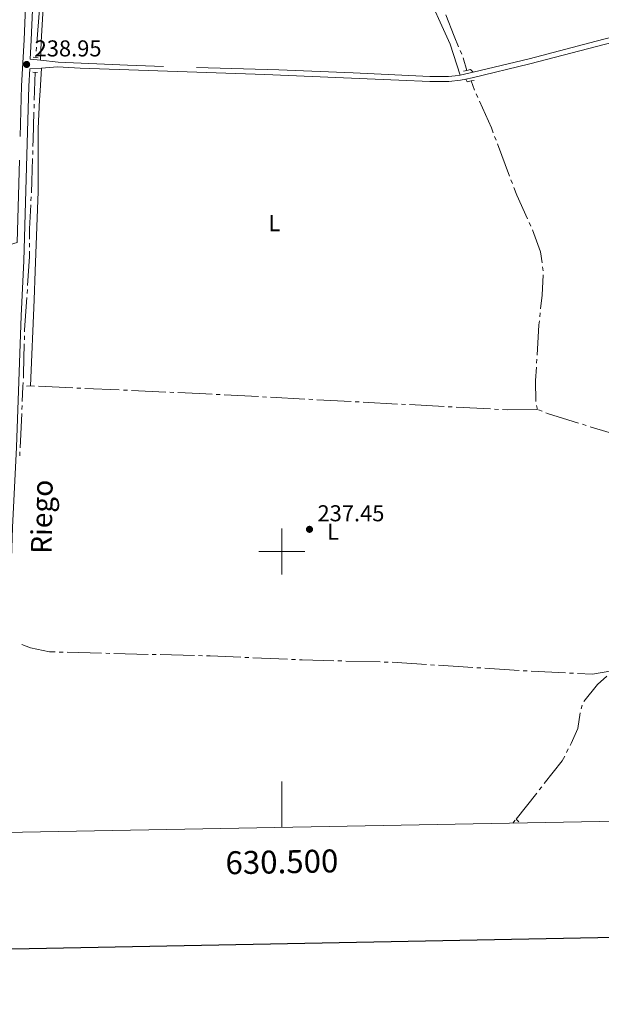
# Model space of a CAD drawing. Units: metres. Extents: x 628647 to 633156, y 648452 to 651504.
# Drawn here: x 630386 to 630639, y 648803 to 649232 of the extents above; entities that cross this region are included whole.
import ezdxf
from ezdxf.enums import TextEntityAlignment as Align

# ---------------------------------------------------------------- set-up
doc = ezdxf.new("R2010")
doc.units = ezdxf.units.M
doc.header["$MEASUREMENT"] = 0
doc.linetypes.add('DGN Style 2', pattern=[46.89471, 28.136826, -18.757884])
doc.linetypes.add('DGN Style 3', pattern=[50.239909999999995, 35.88565, -14.35426])
for name, color, linetype, lineweight in [('Carátula', 7, 'Continuous', 5), ('Elementos auxiliares', 7, 'Continuous', 5), ('Entidades rústicas y varios', 7, 'Continuous', 5), ('Hidrografía', 7, 'Continuous', 5), ('Relieve y altimetría', 7, 'Continuous', 5), ('Textos de rotulación', 7, 'Continuous', 5), ('Viales y ferrocarril', 7, 'Continuous', 5)]:
    doc.layers.add(name, color=color, linetype=linetype, lineweight=lineweight)
doc.styles.add('Style-arial', font='arial.shx', dxfattribs={"bigfont": 'arialbig.shx'})
doc.styles.add('Style-Arial Narrow', font='txt')
doc.styles.add('Style-font002', font='font002.shx')
doc.styles.add('Style-Times New Roman', font='txt')

# ---------------------------------------------------------------- blocks, each defined once
blk = doc.blocks.new('5PATER_315')
at = {"layer": 'Relieve y altimetría', "linetype": 'Continuous', "lineweight": 0}
h = blk.add_hatch(color=250, dxfattribs=at)
edge = h.paths.add_edge_path(flags=16)
edge.add_ellipse((1.001171767711639e-08, 1.001171767711639e-08), major_axis=(-1.095731442658747, -1.11071070018244), ratio=0.9994222409660325, start_angle=0, end_angle=360)
blk = doc.blocks.new('5PATER_331')
at = {"layer": 'Relieve y altimetría', "linetype": 'Continuous', "lineweight": 0}
h = blk.add_hatch(color=250, dxfattribs=at)
edge = h.paths.add_edge_path(flags=16)
edge.add_ellipse((1.001171767711639e-08, 1.001171767711639e-08), major_axis=(-1.095731442658747, -1.11071070018244), ratio=0.9994222409660325, start_angle=0, end_angle=360)

msp = doc.modelspace()

# ---------------------------------------------------------------- linework, layer by layer
at = {"layer": 'Carátula', "color": 7, "linetype": 'Continuous', "lineweight": 0}
for p, q in [((630500, 648990), (630500, 649010)), ((630490, 649000), (630510, 649000)), ((630500, 648879.6840000001), (630500, 648899.6840000001))]:
    msp.add_line(p, q, dxfattribs=at)
at = {"layer": 'Carátula', "color": 7, "linetype": 'Continuous', "lineweight": 30, "flags": 128}
msp.add_lwpolyline([(629456.2990000001, 651224.321), (629502.956, 648809.7810000001), (633057.2830000002, 648878.4620000002), (633010.682, 651290.003), (629456.2990000001, 651224.321)], dxfattribs=at)
at = {"layer": 'Carátula', "color": 7, "linetype": 'Continuous', "lineweight": 0}
msp.add_3dface([(628701.926, 648452.4199999999), (633156.1610000001, 648534.7280000001), (633101.288, 651504.233), (628647.054, 651421.925)], dxfattribs=at)
at = {"layer": 'Elementos auxiliares', "color": 250, "linetype": 'Continuous', "lineweight": 0}
msp.add_3dface([(629553.28, 648862.19), (629511.01, 651175.3300000001), (632961.98, 651239.1499999999), (633005.3700000001, 648925.98)], dxfattribs=at)
at = {"layer": 'Entidades rústicas y varios', "color": 92, "linetype": 'Continuous', "lineweight": 0, "extrusion": (0.1112359924623017, -0.1106495109555689, 0.9876149248093714), "elevation": -1455.605635641725, "flags": 128}
msp.add_lwpolyline([(904981.576390625, 10683.87367999292), (904981.576390625, 10682.24841293762)], dxfattribs=at)
at = {"layer": 'Entidades rústicas y varios', "color": 92, "linetype": 'Continuous', "lineweight": 0, "extrusion": (-0.1927793885923106, 0.3116235001830871, 0.9304444644725534), "elevation": 80966.74356480969, "flags": 128}
msp.add_lwpolyline([(-877806.3378699105, -204938.485147094), (-877806.3378699105, -204939.923336581)], dxfattribs=at)
at = {"layer": 'Entidades rústicas y varios', "color": 92, "linetype": 'Continuous', "lineweight": 0}
for points in [[(630394.8189999999, 649214.2649999999, 238.817), (630395.071, 649222.3200000002, 237.333), (630395.4639999999, 649229.7830000002, 236.947), (630396.595, 649247.3530000001, 237.56)], [(630561.946, 649246.676, 237.489), (630573.3790000001, 649221.3130000001, 237.365), (630577.7309999999, 649207.801, 238.255)], [(630395.298, 649210.882, 238.796), (630394.598, 649200.959, 237.556), (630394.3200000002, 649197.0120000001, 237.357), (630393.8389999999, 649184.5590000001, 237.357), (630393.7309999999, 649157.0160000002, 237.357), (630392.496, 649122.2810000001, 237.039), (630392.007, 649109.797, 237.298), (630390.459, 649072.236, 239.052)]]:
    msp.add_polyline3d(points, dxfattribs=at)
at = {"layer": 'Hidrografía', "color": 5, "linetype": 'Continuous', "lineweight": 0}
for p, q in [((630394.3492101061, 649236.654827435, 237.4890597352191), (630393.1966745914, 649221.6992694205, 237.4347793703188)), ((630393.0622121147, 649219.9544543189, 237.4284466610804), (630392.9277496379, 649218.2096392174, 237.4221139518421)), ((630392.793287161, 649216.4648241157, 237.4157812426037), (630392.713, 649215.423, 237.412)), ((630577.759305675, 649218.5329110955, 237.7052298050936), (630578.4436468047, 649216.9222937927, 237.7146702696888)), ((630579.0506700927, 649215.2837367591, 237.707825913483), (630580.6969999999, 649209.8430000001, 237.617)), ((630392.0681219648, 649196.9167889005, 237.5688403055308), (630392.412, 649209.0109999999, 237.463)), ((630584.0580554388, 649201.2336694815, 238.539), (630582.5530000001, 649205.2239999999, 238.539)), ((630585.4279592242, 649198.0144902547, 238.539), (630584.7105115503, 649199.6106634394, 238.539)), ((630391.9686495091, 649193.4183366876, 237.5994563786313), (630392.018385737, 649195.1675627939, 237.5841483420811)), ((630593.4019941187, 649179.4091254293, 238.5296683470045), (630592.7843498888, 649181.0465036804, 238.5325089868927)), ((630599.3137317467, 649163.7370764576, 238.5024793652184), (630594.0196383486, 649177.7717471786, 238.5268277071165)), ((630391.3982450961, 649173.1806365533, 237.9397864688503), (630391.4465977866, 649174.9289578977, 237.8803348570299)), ((630600.5490202066, 649160.4623199559, 238.4967980854422), (630599.9313759767, 649162.0996982066, 238.4996387253303)), ((630390.6419939201, 649152.9528245155, 238.3571205248781), (630390.7304409989, 649154.7005826761, 238.3528163254385)), ((630608.6596983229, 649141.9183071018, 238.488), (630607.9283382255, 649143.5081537636, 238.488)), ((630390.0286669093, 649132.7183872473, 238.387), (630390.0285228527, 649134.4683872415, 238.387)), ((630613.9367286523, 649122.49575135, 238.386), (630613.702283885, 649124.2299761481, 238.386)), ((630388.9464893502, 649112.504587205, 238.387), (630389.0634011567, 649114.2506775889, 238.387)), ((630612.4877255671, 649102.3190402607, 238.4233507977213), (630612.6712005929, 649104.0593823353, 238.4165405893429)), ((630387.7803712359, 649092.2915638642, 238.4340083798915), (630387.8228674947, 649094.0409474899, 238.4152734700941)), ((630611.1206612565, 649082.1191831932, 238.6138007728951), (630611.2251159099, 649083.8659652972, 238.5953208894892)), ((630387.1680000002, 649072.0530000001, 238.655), (630387.2489323956, 649073.801012297, 238.6349262167859)), ((630386.8635555294, 649065.498897767, 238.7313226550486), (630387.1680000002, 649072.0530000001, 238.655)), ((630390.459, 649072.236, 239.052), (630388.7242372758, 649072.1395364392, 238.8427320566654)), ((630390.459, 649072.236, 239.052), (630392.2072279368, 649072.1572657535, 239.052)), ((630393.9554558734, 649072.0785315069, 239.052), (630408.9402667589, 649071.4036665368, 239.052)), ((630410.6884946956, 649071.3249322902, 239.052), (630412.4367226325, 649071.2461980439, 239.052)), ((630414.1849505692, 649071.1674637974, 239.052), (630429.1697614547, 649070.4925988273, 239.052)), ((630430.9179893914, 649070.4138645808, 239.052), (630432.666217328, 649070.3351303341, 239.052)), ((630434.4144452647, 649070.2563960876, 239.052), (630449.3992561502, 649069.5815311174, 239.052)), ((630451.1474840869, 649069.5027968709, 239.052), (630452.8957120238, 649069.4240626246, 239.052)), ((630471.3741353411, 649068.5340910142, 239.0352827049689), (630473.1216812916, 649068.4415325242, 239.0312731388726)), ((630474.8692272422, 649068.3489740342, 239.0272635727763), (630489.8481925329, 649067.5556155476, 238.9928958633792)), ((630491.5957384834, 649067.4630570577, 238.9888862972829), (630493.3432844342, 649067.3704985676, 238.9848767311865)), ((630495.0908303848, 649067.2779400775, 238.9808671650902), (630510.0697956755, 649066.4845815912, 238.9464994556932)), ((630511.8173416259, 649066.3920231012, 238.9424898895969), (630513.5648875765, 649066.2994646112, 238.9384803235005)), ((630515.3124335273, 649066.206906121, 238.9344707574042), (630530.2913988179, 649065.4135476346, 238.9001030480072)), ((630532.0389447686, 649065.3209891445, 238.8960934819108), (630533.7864907191, 649065.2284306546, 238.8920839158145)), ((630535.5340366696, 649065.1358721646, 238.8880743497182), (630550.5130019604, 649064.3425136782, 238.8537066403211)), ((630386.7011632002, 649062.0029041524, 238.7720335724527), (630386.7823593647, 649063.7509009596, 238.7516781137506)), ((630552.260547911, 649064.249955188, 238.8496970742248), (630554.0080938617, 649064.1573966979, 238.8456875081285)), ((630555.7556398122, 649064.064838208, 238.8416779420321), (630570.7346051028, 649063.2714797216, 238.8073102326351)), ((630572.4821510534, 649063.1789212315, 238.8033006665388), (630574.2296970043, 649063.0863627414, 238.7992911004425)), ((630575.9772429548, 649062.9938042517, 238.7952815343461), (630590.9562082454, 649062.2004457649, 238.7609138249491)), ((630592.7037541961, 649062.107887275, 238.7569042588528), (630594.4513001465, 649062.0153287849, 238.7528946927564)), ((630611.5349999999, 649061.973, 238.693), (630611.094735972, 649063.6667141393, 238.693)), ((630613.4849598573, 649061.1912147088, 238.693), (630611.8606435851, 649061.8424417409, 238.693)), ((630385.9239999113, 649045.2720775683, 238.9668643914578), (630386.6199670355, 649060.2549073449, 238.7923890311547)), ((630632.7493803559, 649054.973519499, 238.6609362750165), (630631.0786804697, 649055.4943379173, 238.6641089624676)), ((630385.761607582, 649041.7760839537, 239.0075753088618), (630385.8428037465, 649043.5240807611, 238.9872198501598)), ((630402.9741681665, 648956.1776525548, 238.8032259739384), (630404.7235838312, 648956.1325058611, 238.8057965153729)), ((630406.4729994962, 648956.0873591674, 238.8083670568075), (630421.467990909, 648955.7003875067, 238.8304002691034)), ((630423.2174065739, 648955.6552408132, 238.832970810538), (630424.9668222389, 648955.6100941194, 238.8355413519725)), ((630426.7162379038, 648955.5649474257, 238.838111893407), (630441.7112293167, 648955.177975765, 238.860145105703)), ((630443.4606449816, 648955.1328290713, 238.8627156471375), (630445.2100606465, 648955.0876823775, 238.8652861885721)), ((630446.9594763116, 648955.0425356838, 238.8678567300067), (630461.9544677243, 648954.6555640232, 238.8898899423026)), ((630463.7038833894, 648954.6104173296, 238.8924604837372), (630465.4532990542, 648954.5652706359, 238.8950310251717)), ((630483.9385228653, 648953.8361068743, 238.8804002099022), (630485.686943097, 648953.7617997781, 238.8781312909319)), ((630487.435363329, 648953.6874926817, 238.8758623719616), (630502.4218224599, 648953.0505747136, 238.8564144950729)), ((630504.1702426919, 648952.9762676174, 238.8541455761026), (630505.9186629236, 648952.9019605212, 238.8518766571322)), ((630524.4101861414, 648952.3521945159, 238.8685667775341), (630526.1595342504, 648952.3044890787, 238.8708873413521)), ((630527.9088823594, 648952.256783642, 238.8732079051701), (630542.9032947216, 648951.8478798966, 238.8930984521814)), ((630544.6526428305, 648951.8001744598, 238.8954190159994), (630546.4019909396, 648951.7524690228, 238.8977395798173)), ((630548.151263402, 648951.7031051901, 238.8999215354126), (630563.1206582016, 648950.745741132, 238.8739719306799)), ((630564.8670875949, 648950.6340486587, 238.8709444767944), (630566.6135169883, 648950.5223561851, 238.867917022909)), ((630568.3599463816, 648950.4106637118, 238.8648895690235), (630583.3293411816, 648949.4532996537, 238.8389399642909)), ((630585.0757705749, 648949.3416071804, 238.8359125104054), (630586.8221999682, 648949.2299147069, 238.8328850565199)), ((630588.5686293615, 648949.1182222336, 238.8298576026344), (630603.5380241612, 648948.1608581755, 238.8039079979018)), ((630605.2844535545, 648948.0491657022, 238.8008805440163), (630607.0308829478, 648947.9374732287, 238.7978530901309)), ((630608.7782663165, 648947.8424348196, 238.79470895816), (630623.7590461768, 648947.0838260979, 238.7673668770353)), ((630625.5068038271, 648946.9953217471, 238.7641769675707), (630627.2545614775, 648946.9068173962, 238.7609870581062)), ((630631.0026227589, 648933.0465655776, 239.2647130992781), (630630.544921732, 648931.3594079671, 239.3453912682049)), ((630624.9374797016, 648913.9145804194, 239.0429450805305), (630624.1423994531, 648912.3556603901, 239.0321867737598)), ((630611.1576506128, 648894.679275376, 238.8088418802156), (630602.1290000001, 648883.294, 238.648)), ((630613.3322435445, 648897.4214724572, 238.8475814029646), (630612.2449470786, 648896.0503739167, 238.8282116415901)), ((630600.7420000001, 648881.5460000001, 238.681), (630601.829637203, 648882.9167208587, 238.6551225467206)), ((630602.1290000001, 648883.294, 238.648), (630603.4261599164, 648882.1193187023, 238.648))]:
    msp.add_line(p, q, dxfattribs=at)
at = {"layer": 'Hidrografía', "color": 5, "linetype": 'Continuous', "lineweight": 0, "extrusion": (-0.233427357128931, -0.09350875638778129, 0.9678676466452494), "elevation": -207671.6502540567, "flags": 128}
msp.add_lwpolyline([(-368189.6606176981, 800271.3097252536), (-368179.626983198, 800271.2240660496), (-368174.6621262118, 800271.3306011728)], dxfattribs=at)
at = {"layer": 'Hidrografía', "color": 5, "linetype": 'Continuous', "lineweight": 0, "extrusion": (-0.02399893032999924, -0.01078703545966593, 0.9996537856723235), "elevation": -21897.8413409768, "flags": 128}
msp.add_lwpolyline([(-333594.9192640282, 841022.9539362347), (-333597.1638235239, 841023.0926716527), (-333609.9149805221, 841023.0926716526)], dxfattribs=at)
at = {"layer": 'Hidrografía', "color": 5, "linetype": 'Continuous', "lineweight": 0, "extrusion": (-0.9991163705632704, 0.02867704657470667, 0.03072629284879716), "elevation": -611210.6853052212, "flags": 128}
msp.add_lwpolyline([(-666995.7433003881, 19027.04327721477), (-666998.711153916, 19026.94234631363), (-667010.7411239372, 19026.83706101687)], dxfattribs=at)
at = {"layer": 'Hidrografía', "color": 5, "linetype": 'Continuous', "lineweight": 0, "extrusion": (-0.8078948253246702, 0.04233192327558371, 0.5878043547690088), "elevation": -481669.3372534643, "flags": 128}
msp.add_lwpolyline([(-681252.990028845, 350265.2550531536), (-681258.0771814304, 350265.23958705), (-681267.9812613428, 350264.8233192842)], dxfattribs=at)
at = {"layer": 'Hidrografía', "color": 5, "linetype": 'Continuous', "lineweight": 0, "extrusion": (-0.02094598942897384, -0.00963555872088332, 0.9997341754361396), "elevation": -19225.14278786394, "flags": 128}
msp.add_lwpolyline([(-326194.4149359551, 843968.2752121051), (-326205.7448017142, 843968.2752121051), (-326209.4058288573, 843968.5336025159)], dxfattribs=at)
at = {"layer": 'Hidrografía', "color": 5, "linetype": 'Continuous', "lineweight": 0, "extrusion": (0.04852784987551059, 3.994720675857262e-06, 0.9988218298427914), "elevation": 30832.17191760885, "flags": 128}
msp.add_lwpolyline([(649084.3236750566, -629689.1238253998), (649088.9252878368, -629689.1238253994), (649099.3103108944, -629689.6508480405)], dxfattribs=at)
at = {"layer": 'Hidrografía', "color": 5, "linetype": 'Continuous', "lineweight": 0, "extrusion": (0.04416445567123527, 0.005970463321240266, 0.9990064336244253), "elevation": 31964.4324538771, "flags": 128}
msp.add_lwpolyline([(558792.1807780757, -711173.3219173468), (558796.9344284399, -711173.3219173467), (558806.9493708911, -711171.1565978399)], dxfattribs=at)
at = {"layer": 'Hidrografía', "color": 5, "linetype": 'Continuous', "lineweight": 0, "elevation": 238.387, "flags": 128}
msp.add_lwpolyline([(630389.1803129632, 649115.9967679731), (630390.0290000001, 649128.672), (630390.0288109658, 649130.9683872535)], dxfattribs=at)
at = {"layer": 'Hidrografía', "color": 5, "linetype": 'Continuous', "lineweight": 0, "extrusion": (0.07513751159737933, -0.004019298844674139, 0.9971650814121757), "elevation": 45011.46434894697, "flags": 128}
msp.add_lwpolyline([(681864.0391780619, -593334.9549033323), (681870.1289461823, -593335.2702784551), (681879.0310172528, -593335.2702784549)], dxfattribs=at)
at = {"layer": 'Hidrografía', "color": 5, "linetype": 'Continuous', "lineweight": 0, "extrusion": (-0.24343145157117, 0.01629927696252751, 0.969781141266653), "elevation": -142645.2485892932, "flags": 128}
msp.add_lwpolyline([(-689759.8297296644, 567977.0884486089), (-689760.7198541826, 567977.049352385), (-689774.8288714823, 567977.049352385)], dxfattribs=at)
at = {"layer": 'Hidrografía', "color": 5, "linetype": 'Continuous', "lineweight": 0, "extrusion": (-0.1445437822320848, 0.01910981075157965, 0.989313858262929), "elevation": -78511.0160982891, "flags": 128}
msp.add_lwpolyline([(-726138.768329672, 534360.6909730667), (-726151.9761541344, 534359.7318542295), (-726153.7329249772, 534359.684948046)], dxfattribs=at)
at = {"layer": 'Hidrografía', "color": 5, "linetype": 'Continuous', "lineweight": 0, "extrusion": (0.03516184654470002, 0.009848136469354408, 0.9993331070046904), "elevation": 28796.22286400426, "flags": 128}
msp.add_lwpolyline([(455006.9614885121, -781554.0630554262), (455008.8528743219, -781554.6888932375), (455021.2890163486, -781558.5025839999)], dxfattribs=at)
at = {"layer": 'Hidrografía', "color": 5, "linetype": 'Continuous', "lineweight": 0, "extrusion": (0.1366231835592791, 0.00231031799119838, 0.9906203955829433), "elevation": 87892.06068805285, "flags": 128}
msp.add_lwpolyline([(638310.4061775844, -635445.3235741494), (638319.6562034561, -635445.3235741492), (638325.3889812775, -635445.7679399045)], dxfattribs=at)
at = {"layer": 'Hidrografía', "color": 5, "linetype": 'Continuous', "lineweight": 0, "extrusion": (-0.01251869969900692, -0.277967231174536, 0.9605089799429303), "elevation": -188082.8695298535, "flags": 128}
msp.add_lwpolyline([(600613.9630709748, 650116.7832089281), (600623.4167038354, 650116.783208928), (600628.9628829393, 650116.737538577)], dxfattribs=at)
at = {"layer": 'Hidrografía', "color": 5, "linetype": 'Continuous', "lineweight": 0, "extrusion": (0.003564365734260042, 0.02399030327074301, 0.9997058370570265), "elevation": 18057.5465061246, "flags": 128}
msp.add_lwpolyline([(-528361.792195495, -734466.2988542039), (-528363.9148042764, -734466.500272441), (-528376.6185410399, -734468.5488803552)], dxfattribs=at)
at = {"layer": 'Hidrografía', "color": 5, "linetype": 'Continuous', "lineweight": 0, "extrusion": (0.008534425641642158, 0.02128690265177653, 0.9997369810877564), "elevation": 19437.05650766713, "flags": 128}
msp.add_lwpolyline([(-343805.0208498336, -836891.5858433506), (-343790.8794427151, -836890.4644365748), (-343790.0652436603, -836890.4644365748)], dxfattribs=at)
at = {"layer": 'Hidrografía', "color": 5, "linetype": 'Continuous', "lineweight": 0, "extrusion": (0.04267779780328722, 0.1308696164626532, 0.9904805647066378), "elevation": 112091.9814327953, "flags": 128}
msp.add_lwpolyline([(-398341.2961082081, -804825.3142366745), (-398335.0002718549, -804824.9730327439), (-398326.3061013926, -804824.8585156021)], dxfattribs=at)
at = {"layer": 'Hidrografía', "color": 5, "linetype": 'Continuous', "lineweight": 0, "extrusion": (-0.005669733115786841, -0.1635296688460011, 0.986522124198699), "elevation": -109462.2207802695, "flags": 128}
msp.add_lwpolyline([(607602.234039717, 661413.9909104427), (607603.8668044168, 661414.0055682915), (607617.2335542963, 661413.8996519515)], dxfattribs=at)
at = {"layer": 'Hidrografía', "color": 5, "linetype": 'Continuous', "lineweight": 0, "extrusion": (-0.005938038550342895, -0.1698103366327552, 0.9854588724400655), "elevation": -113707.5004909086, "flags": 128}
msp.add_lwpolyline([(607443.3821278535, 660880.3898288546), (607444.6221280087, 660880.3803667917), (607458.3816727231, 660880.487751704)], dxfattribs=at)
at = {"layer": 'Hidrografía', "color": 5, "linetype": 'Continuous', "lineweight": 0, "extrusion": (-0.001332023185503195, -0.06227680799811279, 0.9980580268199839), "elevation": -41016.0547216975, "flags": 128}
msp.add_lwpolyline([(616607.8135855038, 661012.4477271966), (616614.2827876016, 661012.2583396627), (616622.6513749327, 661013.8996741369)], dxfattribs=at)
at = {"layer": 'Hidrografía', "color": 5, "linetype": 'Continuous', "lineweight": 0, "extrusion": (-0.002262259366838936, 0.02793226259909285, 0.9996072583213131), "elevation": 16938.66596749639, "flags": 128}
msp.add_lwpolyline([(-680970.6710738153, -595677.4272818853), (-680966.3123613766, -595674.0938269914), (-680959.7591959252, -595667.1983378133)], dxfattribs=at)
at = {"layer": 'Hidrografía', "color": 5, "linetype": 'Continuous', "lineweight": 0, "extrusion": (-0.02552575599451833, 0.006119893543049042, 0.9996554319784043), "elevation": -11886.93362380399, "flags": 128}
msp.add_lwpolyline([(-778055.4686737357, 461800.2532669824), (-778053.1869422263, 461799.7035930748), (-778041.7138396566, 461794.3682244043)], dxfattribs=at)
at = {"layer": 'Hidrografía', "color": 5, "linetype": 'Continuous', "lineweight": 0}
for points in [[(630386.6975399819, 648959.5246981769, 239.0062420590912), (630390.4539999999, 648958.0160000002, 238.951), (630398.7370000001, 648956.287, 238.797), (630401.2247525016, 648956.2227992485, 238.8006554325038)], [(630630.1069745142, 648929.6679529131, 239.4141683319335), (630629.0870000002, 648922.8859999999, 239.264), (630626.1240000001, 648916.2409999999, 239.059), (630625.7325599499, 648915.4735004485, 239.0537033873012)]]:
    msp.add_polyline3d(points, dxfattribs=at)
at = {"layer": 'Viales y ferrocarril', "color": 1, "linetype": 'DGN Style 2', "lineweight": 0, "flags": 128}
for points, elevation in [([(630391.6140000002, 649215.5549999999), (630393.733, 649215.3019999999)], 238.387), ([(630391.442, 649209.0360000001), (630393.5050000001, 649208.9839999999)], 238.387), ([(630579.199, 649209.5310000001), (630580.6969999999, 649209.8430000001)], 238.693), ([(630580.6969999999, 649209.8430000001), (630582.28, 649210.173)], 238.693), ([(630580.902, 649204.923), (630582.5530000001, 649205.2239999999)], 238.847), ([(630582.5530000001, 649205.2239999999), (630583.9480000001, 649205.48)], 238.847)]:
    msp.add_lwpolyline(points, dxfattribs=dict(at, elevation=elevation))
at = {"layer": 'Viales y ferrocarril', "color": 250, "linetype": 'DGN Style 3', "lineweight": 0, "extrusion": (0.02873924677749454, -0.003356641726029978, 0.9995813066734419), "elevation": 16176.60958837796, "flags": 128}
msp.add_lwpolyline([(717961.7189742922, -550587.0813275562), (717961.7189742922, -550582.5538767283)], dxfattribs=at)
at = {"layer": 'Viales y ferrocarril', "color": 250, "linetype": 'DGN Style 3', "lineweight": 0, "extrusion": (-0.03070307710546188, -0.006694534132479547, 0.9995061301808036), "elevation": -23468.68314570048, "flags": 128}
msp.add_lwpolyline([(-499969.1523000796, 754047.7110137847), (-499969.1523000795, 754041.8875218772)], dxfattribs=at)
at = {"layer": 'Viales y ferrocarril', "color": 250, "linetype": 'DGN Style 3', "lineweight": 0}
for points in [[(630381.6780000001, 649133.925, 237.985), (630384.638, 649134.7890000001, 238.735), (630385.9430000001, 649181.0460000001, 238.667), (630386.517, 649203.1599999999, 238.089), (630387.619, 649223.132, 238.153), (630388.6229999999, 649246.4770000001, 237.765), (630389.895, 649275.561, 237.794), (630390.1699999999, 649297.121, 238.069), (630390.2790000001, 649305.5590000001, 238.082), (630390.8940000001, 649325.3389999999, 238.11), (630393.858, 649397.3330000001, 238.695), (630394.7779999999, 649428.3729999999, 238.706), (630396.747, 649468.2540000001, 238.655), (630398.024, 649511.834, 238.655), (630398.9040000001, 649529.2779999999, 238.706), (630400.1980000001, 649583.4439999999, 238.86), (630400.311, 649585.6259999999, 238.499)], [(630783.47, 649258.9299999999, 238.486), (630779.5430000002, 649258.4639999999, 238.486), (630773.2120000002, 649257.209, 238.486), (630710.8370000002, 649241.797, 239.055), (630662.017, 649229.027, 239.349), (630637.146, 649222.5430000002, 239.145), (630607.8870000001, 649214.9160000001, 238.907), (630583.4180000002, 649209.0410000001, 238.438)], [(630577.7309999999, 649207.801, 238.255), (630575.6329999999, 649207.5279999999, 238.597), (630572.76, 649207.1540000001, 238.595), (630564.5870000002, 649207.2139999999, 237.848), (630531.196, 649208.747, 237.696), (630498.686, 649210.115, 237.922), (630432.717, 649212.0630000001, 238.156), (630402.449, 649213.3740000001, 238.595), (630394.8189999999, 649214.2649999999, 238.817)]]:
    msp.add_polyline3d(points, dxfattribs=at)
at = {"layer": 'Viales y ferrocarril', "color": 250, "linetype": 'Continuous', "lineweight": 0}
for points in [[(630390.324, 649214.79, 238.948), (630390.7760000001, 649222.9770000001, 239.32), (630391.7810000001, 649246.3400000001, 238.932), (630393.0549999999, 649275.4709999999, 238.961), (630393.4520000002, 649297.1740000001, 238.069), (630393.875, 649320.2270000001, 238.102), (630394.8030000001, 649342.875, 238.283)], [(630580.1980000001, 649206.061, 238.32), (630582.996, 649206.662, 238.41), (630608.2180000001, 649212.7069999999, 238.904), (630637.1640000001, 649220.2509999999, 239.173), (630656.8080000001, 649225.371, 239.356), (630725.9099999999, 649243.3740000001, 238.908), (630773.6939999999, 649255.04, 238.486), (630779.8899999999, 649256.2679999999, 238.486)], [(630395.298, 649210.882, 238.796), (630402.2110000001, 649211.3999999999, 238.595), (630412.0330000002, 649210.8090000001, 238.366), (630492.611, 649208.119, 237.95), (630551.0760000001, 649205.6140000002, 237.677), (630564.527, 649204.993, 237.848), (630572.895, 649204.9310000001, 238.081), (630577.8520000001, 649205.557, 238.246), (630580.1980000001, 649206.061, 238.32)], [(630378.54, 648877.44, 238.678), (630378.7479999999, 648884.7339999999, 238.668), (630380.2820000001, 648938.3770000001, 238.6), (630382.628, 649010.5460000001, 238.952), (630384.3430000001, 649045.5050000001, 238.943), (630386.369, 649102.7919999999, 238.552), (630387.5770000002, 649126.8589999999, 238.536), (630389.1570000001, 649183.044, 238.729), (630389.675, 649203.0310000001, 238.164), (630390.0860000001, 649210.4920000001, 237.856), (630395.298, 649210.882, 238.796)]]:
    msp.add_polyline3d(points, dxfattribs=at)

# ---------------------------------------------------------------- block references
at = {"layer": 'Relieve y altimetría', "color": 250, "linetype": 'Continuous', "lineweight": 0}
for name, p in [('5PATER_315', (630388.7479999999, 649212.4369999999, 238.948)), ('5PATER_331', (630512.084, 649009.6980000001, 237.452))]:
    msp.add_blockref(name, p, dxfattribs=at)

# ---------------------------------------------------------------- texts
at = {"layer": 'Carátula', "color": 7, "linetype": 'Continuous', "lineweight": 0, "style": 'Style-font002'}
msp.add_text('630.500', height=9.999990000000002, rotation=1.05862879969247, dxfattribs=at).set_placement((630499.9532061951, 648869.6836405587), align=Align.TOP_CENTER)
at = {"layer": 'Entidades rústicas y varios', "color": 92, "linetype": 'Continuous', "lineweight": 0, "style": 'Style-Arial Narrow'}
for p in [(630496.8091597835, 649143.2110010001, 238.976), (630522.3311597834, 649008.7300010001, 238.058)]:
    msp.add_text('L', height=7.000002000000001, dxfattribs=at).set_placement(p, align=Align.MIDDLE_CENTER)
at = {"layer": 'Textos de rotulación', "color": 250, "linetype": 'Continuous', "lineweight": 0, "style": 'Style-arial'}
for s, p in [('238.95', (630392.2479999999, 649215.9369999999, 238.948)), ('237.45', (630515.584, 649013.1980000001, 237.452))]:
    msp.add_text(s, height=7.000002000000001, dxfattribs=at).set_placement(p)
at = {"layer": 'Textos de rotulación', "color": 5, "linetype": 'Continuous', "lineweight": 0, "style": 'Style-Times New Roman'}
msp.add_text('Riego', height=8.999988, rotation=89.050000006714, dxfattribs=at).set_placement((630395.3639137233, 649015.1846440355, 239.16), align=Align.MIDDLE_CENTER)

doc.saveas('drawing.dxf')
